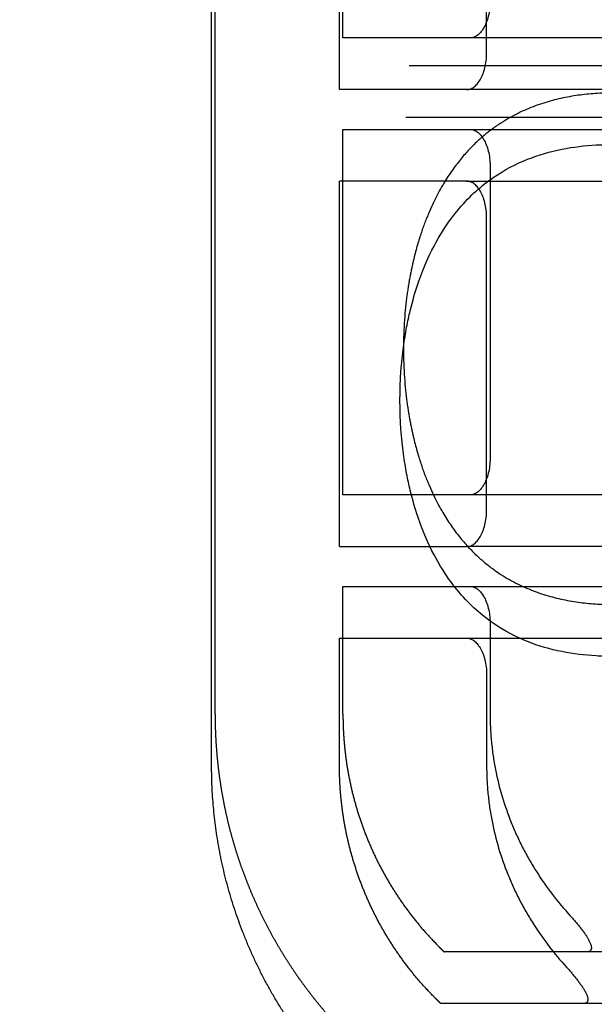
# Model space of a CAD drawing. Units: millimetres. Extents: x -787 to -61, y -671 to 27.
# Drawn here: x -482 to -480, y -225 to -222 of the extents above; entities that cross this region are included whole.
import ezdxf

# ---------------------------------------------------------------- set-up
doc = ezdxf.new("R2010")
doc.units = ezdxf.units.MM
doc.linetypes.add('Ukryte', pattern=[4, 2, -2])
for name, color, linetype, true_color in [('Make2D$Adnotacja', 7, 'Continuous', 0x000000), ('Make2D$Ukryte$Krzywe', 7, 'Ukryte', 0x8c8c8c), ('Make2D$Widoczne$Krzywe', 7, 'Continuous', 0x000000), ('Wymiar', 7, 'Continuous', 0x000000)]:
    doc.layers.add(name, color=color, linetype=linetype, true_color=true_color)
doc.styles.add('Arial Normalny', font='arial.ttf')
doc.dimstyles.new('Domyślny', dxfattribs={"dimtxt": 13, "dimasz": 10, "dimexe": 2, "dimexo": 1, "dimgap": 3.1, "dimtad": 1, "dimtoh": 1, "dimdec": 0, "dimzin": 1, "dimdsep": 46, "dimtxsty": 'Arial Normalny', "dimcen": 0.3, "dimdle": 2, "dimazin": 1, "dimtfac": 1, "dimtdec": 4, "dimtix": 1, "dimtofl": 0, "dimtmove": 1, "dimatfit": 3, "dimldrblk": 'OPEN90', "dimfxl": 1.2, "dimtolj": 1, "dimtzin": 1, "dimarcsym": 0})

# ---------------------------------------------------------------- blocks, each defined once
blk = doc.blocks.new('*D6')
at = {"layer": 'Defpoints', "color": 0}
for p in [(-524.3849, -179.3037), (-478.1194, -179.3037), (-478.1194, -399.3037)]:
    blk.add_point(p, dxfattribs=at)
at = {"layer": 'Make2D$Adnotacja', "color": 0, "lineweight": -2}
for p, q in [((-479.1194, -179.3037), (-526.3849, -179.3037)), ((-524.3849, -389.3037), (-524.3849, -189.3037)), ((-479.1194, -399.3037), (-526.3849, -399.3037))]:
    blk.add_line(p, q, dxfattribs=at)
at = {"layer": 'Make2D$Adnotacja', "color": 0}
for points in [[(-522.7183, -189.3037), (-526.0516, -189.3037), (-524.3849, -179.3037)], [(-526.0516, -389.3037), (-522.7183, -389.3037), (-524.3849, -399.3037)]]:
    blk.add_solid(points, dxfattribs=at)
at = {"layer": 'Make2D$Adnotacja', "color": 0, "insert": (-534.1214, -289.3037), "char_height": 13, "attachment_point": 5, "rotation": 90, "style": 'Arial Normalny'}
blk.add_mtext('\\A1;220', dxfattribs=at)
blk = doc.blocks.new('*D13')
at = {"layer": 'Defpoints', "color": 0}
for p in [(-524.3849, -179.3037), (-478.1194, -179.3037), (-478.1194, -399.3037)]:
    blk.add_point(p, dxfattribs=at)
at = {"layer": 'Wymiar', "color": 0, "lineweight": -2}
for p, q in [((-479.1194, -179.3037), (-526.3849, -179.3037)), ((-524.3849, -389.3037), (-524.3849, -189.3037)), ((-479.1194, -399.3037), (-526.3849, -399.3037))]:
    blk.add_line(p, q, dxfattribs=at)
at = {"layer": 'Wymiar', "color": 0}
for points in [[(-522.7183, -189.3037), (-526.0516, -189.3037), (-524.3849, -179.3037)], [(-526.0516, -389.3037), (-522.7183, -389.3037), (-524.3849, -399.3037)]]:
    blk.add_solid(points, dxfattribs=at)
at = {"layer": 'Wymiar', "color": 0, "insert": (-534.1214, -289.3037), "char_height": 13, "attachment_point": 5, "rotation": 90, "style": 'Arial Normalny'}
blk.add_mtext('\\A1;220', dxfattribs=at)

msp = doc.modelspace()

# ---------------------------------------------------------------- linework, layer by layer
at = {"layer": 'Make2D$Ukryte$Krzywe', "color": 40, "lineweight": -3, "true_color": 0xffda00}
for points, weights, knots in [([(-478.1268, -224.1695), (-481.5268, -224.1695), (-481.5268, -220.7695), (-481.5268, -217.3695), (-478.1268, -217.3695)], [1, 0.707106781187, 1, 0.707106781187, 1], [53.407075, 53.407075, 53.407075, 106.81415, 106.81415, 160.221225, 160.221225, 160.221225]), ([(-481.5268, -224.3695), (-481.5268, -224.608), (-481.439, -224.8296), (-481.3437, -225.0703), (-481.1607, -225.2534), (-480.7945, -225.6195), (-480.2768, -225.6195)], [1, 0.926776695297, 0.890165042945, 0.853553390593, 0.853553390593, 0.853553390593, 1], [0, 0, 0, 0.476859, 0.476859, 0.994626, 0.994626, 2.03016, 2.03016, 2.03016]), ([(-481.1768, -224.3695), (-481.1768, -224.7423), (-480.9132, -225.0059), (-480.9063, -225.0128), (-480.8993, -225.0195)], [1, 0.853553390593, 0.853553390593, 0.853553390593, 0.8536530644], [0, 0, 0, 0.7455844, 0.7455844, 0.7650357, 0.7650357, 0.7650357]), ([(-480.9088, -225.1609), (-480.9158, -225.1542), (-480.9227, -225.1473), (-481.1863, -224.8837), (-481.1863, -224.5109)], [0.8536530644, 0.853553390593, 0.853553390593, 0.853553390593, 1], [0.7261332, 0.7261332, 0.7261332, 0.7455844, 0.7455844, 1.4911688, 1.4911688, 1.4911688])]:
    msp.add_rational_spline(points, weights, degree=2, knots=knots, dxfattribs=at)
for points in [[(-481.5268, -224.3695), (-481.5268, -222.5695), (-481.5268, -220.7695)], [(-481.1768, -222.5195), (-481.1768, -222.0195), (-481.1768, -221.5195)], [(-481.1863, -222.6609), (-481.1863, -222.1609), (-481.1863, -221.6609)], [(-480.7834, -222.5609), (-480.7834, -222.1609), (-480.7834, -221.7609)], [(-479.069, -222.5195), (-479.9488, -222.5195), (-480.8287, -222.5195)], [(-480.9955, -222.5945), (-480.2611, -222.5945), (-479.5268, -222.5945)], [(-479.8871, -222.6609), (-480.3627, -222.6609), (-480.8382, -222.6609)], [(-481.005, -222.7359), (-480.2707, -222.7359), (-479.5363, -222.7359)], [(-481.1768, -223.7695), (-481.1768, -223.2695), (-481.1768, -222.7695)], [(-480.8287, -222.7695), (-479.9488, -222.7695), (-479.069, -222.7695)], [(-480.7739, -222.8695), (-480.7739, -223.2695), (-480.7739, -223.6695)], [(-481.1863, -223.9109), (-481.1863, -223.4109), (-481.1863, -222.9109)], [(-480.8382, -222.9109), (-479.9584, -222.9109), (-479.0785, -222.9109)], [(-480.7834, -223.8109), (-480.7834, -223.4109), (-480.7834, -223.0109)], [(-479.069, -223.7695), (-479.9488, -223.7695), (-480.8287, -223.7695)], [(-479.0785, -223.9109), (-479.9584, -223.9109), (-480.8382, -223.9109)], [(-481.1768, -224.3695), (-481.1768, -224.1945), (-481.1768, -224.0195)], [(-480.8287, -224.0195), (-479.9488, -224.0195), (-479.069, -224.0195)], [(-480.7739, -224.1195), (-480.7739, -224.2445), (-480.7739, -224.3695)], [(-481.1863, -224.5109), (-481.1863, -224.3359), (-481.1863, -224.1609)], [(-480.8382, -224.1609), (-479.9584, -224.1609), (-479.0785, -224.1609)], [(-480.7834, -224.2609), (-480.7834, -224.3859), (-480.7834, -224.5109)], [(-479.069, -225.0195), (-479.79, -225.0195), (-480.511, -225.0195)], [(-479.0785, -225.1609), (-479.7995, -225.1609), (-480.5205, -225.1609)]]:
    msp.add_open_spline(points, degree=2, dxfattribs=at)
for points, knots in [([(-478.1363, -224.3109), (-478.2724, -224.3109), (-478.4067, -224.3028), (-478.6725, -224.271), (-478.8049, -224.2471), (-479.0613, -224.1853), (-479.1856, -224.1475), (-479.4259, -224.0595), (-479.5418, -224.0093), (-479.8736, -223.844), (-480.0743, -223.714), (-480.3439, -223.4993), (-480.4284, -223.4246), (-480.5869, -223.2703), (-480.6613, -223.1904), (-480.8697, -222.9443), (-480.9897, -222.771), (-481.1929, -222.4142), (-481.2754, -222.2317), (-481.4065, -221.8621), (-481.4553, -221.6735), (-481.5202, -221.2936), (-481.5363, -221.1022), (-481.5363, -220.9109)], [128.936085, 128.936085, 128.936085, 128.936085, 132.984405, 132.984405, 137.032724, 137.032724, 141.069205, 141.069205, 145.105685, 145.105685, 153.170468, 153.170468, 157.191119, 157.191119, 161.21177, 161.21177, 169.173061, 169.173061, 177.203897, 177.203897, 185.304397, 185.304397, 193.404128, 193.404128, 193.404128, 193.404128]), ([(-480.7739, -222.4195), (-480.7739, -222.4485), (-480.7811, -222.4744), (-480.8023, -222.5103), (-480.8157, -222.5195), (-480.8287, -222.5195)], [-0.001672904, -0.001672904, -0.001672904, -0.001672904, -0.000835667, -0.000835667, 0, 0, 0, 0]), ([(-480.8382, -222.6609), (-480.8253, -222.6609), (-480.8118, -222.6517), (-480.7906, -222.6158), (-480.7834, -222.5899), (-480.7834, -222.5609)], [0, 0, 0, 0, 0.000835667, 0.000835667, 0.001672904, 0.001672904, 0.001672904, 0.001672904]), ([(-480.4311, -222.6695), (-480.4454, -222.6695), (-480.4596, -222.6699), (-480.5053, -222.6724), (-480.5367, -222.6761), (-480.5996, -222.6887), (-480.631, -222.6976), (-480.6936, -222.7226), (-480.7249, -222.7386), (-480.7691, -222.769), (-480.782, -222.7789), (-480.795, -222.79)], [-0.033926167, -0.033926167, -0.033926167, -0.033926167, -0.033244225, -0.033244225, -0.031733458, -0.031733458, -0.030222691, -0.030222691, -0.028710704, -0.028710704, -0.028081328, -0.028081328, -0.028081328, -0.028081328]), ([(-480.8287, -222.7695), (-480.8157, -222.7695), (-480.8023, -222.7788), (-480.7811, -222.8146), (-480.7739, -222.8405), (-480.7739, -222.8695)], [-0.001672709, -0.001672709, -0.001672709, -0.001672709, -0.000837245, -0.000837245, 0, 0, 0, 0]), ([(-480.7962, -222.7911), (-480.7984, -222.793), (-480.8006, -222.7949), (-480.8183, -222.8108), (-480.8338, -222.8265), (-480.8646, -222.8629), (-480.8799, -222.8835), (-480.9104, -222.9321), (-480.9255, -222.96), (-480.9476, -223.0115), (-480.955, -223.0303), (-480.9693, -223.0729), (-480.9764, -223.0965), (-480.9864, -223.1382), (-480.9897, -223.1533), (-480.9959, -223.1859), (-480.9989, -223.2037), (-481.007, -223.2641), (-481.0112, -223.3131), (-481.0112, -223.4257), (-481.007, -223.4749), (-480.9989, -223.5352), (-480.9959, -223.5532), (-480.9897, -223.5858), (-480.9864, -223.6009), (-480.9764, -223.6426), (-480.9693, -223.6662), (-480.955, -223.7087), (-480.9476, -223.7275), (-480.9254, -223.7791), (-480.9103, -223.807), (-480.8799, -223.8556), (-480.8646, -223.8762), (-480.8337, -223.9126), (-480.8183, -223.9283), (-480.7873, -223.9561), (-480.7717, -223.9682), (-480.7249, -224.0005), (-480.6936, -224.0165), (-480.631, -224.0415), (-480.5996, -224.0503), (-480.5367, -224.063), (-480.5053, -224.0667), (-480.4596, -224.0692), (-480.4454, -224.0695), (-480.4311, -224.0695)], [-0.02806117, -0.02806117, -0.02806117, -0.02806117, -0.02795471, -0.02795471, -0.02719872, -0.02719872, -0.02644272, -0.02644272, -0.02568673, -0.02568673, -0.02530873, -0.02530873, -0.02493074, -0.02493074, -0.02474174, -0.02474174, -0.02455274, -0.02455274, -0.02417474, -0.02417474, -0.02379678, -0.02379678, -0.0236078, -0.0236078, -0.02341882, -0.02341882, -0.02304086, -0.02304086, -0.0226629, -0.0226629, -0.02190699, -0.02190699, -0.02115107, -0.02115107, -0.02039515, -0.02039515, -0.01963923, -0.01963923, -0.01812739, -0.01812739, -0.01661676, -0.01661676, -0.01510613, -0.01510613, -0.01442421, -0.01442421, -0.01442421, -0.01442421]), ([(-480.7834, -223.0109), (-480.7834, -222.9819), (-480.7906, -222.956), (-480.8118, -222.9201), (-480.8253, -222.9109), (-480.8382, -222.9109)], [0, 0, 0, 0, 0.000837245, 0.000837245, 0.001672709, 0.001672709, 0.001672709, 0.001672709]), ([(-480.7739, -223.6695), (-480.7739, -223.6985), (-480.7811, -223.7244), (-480.8023, -223.7603), (-480.8157, -223.7695), (-480.8287, -223.7695)], [-0.001672904, -0.001672904, -0.001672904, -0.001672904, -0.000835667, -0.000835667, 0, 0, 0, 0]), ([(-480.8382, -223.9109), (-480.8253, -223.9109), (-480.8118, -223.9017), (-480.7906, -223.8658), (-480.7834, -223.8399), (-480.7834, -223.8109)], [0, 0, 0, 0, 0.000835667, 0.000835667, 0.001672904, 0.001672904, 0.001672904, 0.001672904]), ([(-480.8287, -224.0195), (-480.8157, -224.0195), (-480.8023, -224.0288), (-480.7811, -224.0646), (-480.7739, -224.0905), (-480.7739, -224.1195)], [-0.001672709, -0.001672709, -0.001672709, -0.001672709, -0.000837245, -0.000837245, 0, 0, 0, 0]), ([(-480.8382, -224.1609), (-480.8253, -224.1609), (-480.8118, -224.1701), (-480.7906, -224.206), (-480.7834, -224.2319), (-480.7834, -224.2609)], [-0.001672709, -0.001672709, -0.001672709, -0.001672709, -0.000837245, -0.000837245, 0, 0, 0, 0]), ([(-480.7739, -224.3695), (-480.7739, -224.3947), (-480.7727, -224.4199), (-480.7678, -224.4703), (-480.7641, -224.4956), (-480.7494, -224.5704), (-480.735, -224.6186), (-480.7068, -224.6884), (-480.6964, -224.7113), (-480.6733, -224.7562), (-480.6605, -224.7784), (-480.6197, -224.8427), (-480.589, -224.8825), (-480.5554, -224.9195)], [-0.015958084, -0.015958084, -0.015958084, -0.015958084, -0.015205703, -0.015205703, -0.014453322, -0.014453322, -0.01294856, -0.01294856, -0.012196179, -0.012196179, -0.011443798, -0.011443798, -0.009939035, -0.009939035, -0.009939035, -0.009939035]), ([(-480.7834, -224.5109), (-480.7834, -224.5361), (-480.7822, -224.5612), (-480.7773, -224.6116), (-480.7736, -224.637), (-480.7589, -224.7118), (-480.7445, -224.7599), (-480.7164, -224.8298), (-480.7059, -224.8526), (-480.6828, -224.8976), (-480.6701, -224.9198), (-480.6292, -224.9841), (-480.5986, -225.0239), (-480.5649, -225.0609)], [-0.015958084, -0.015958084, -0.015958084, -0.015958084, -0.015205703, -0.015205703, -0.014453322, -0.014453322, -0.01294856, -0.01294856, -0.012196179, -0.012196179, -0.011443798, -0.011443798, -0.009939035, -0.009939035, -0.009939035, -0.009939035]), ([(-480.5554, -224.9195), (-480.5461, -224.9298), (-480.536, -224.9414), (-480.518, -224.9644), (-480.51, -224.9758), (-480.4983, -224.9969), (-480.4958, -225.0053), (-480.498, -225.0166), (-480.5027, -225.0195), (-480.511, -225.0195)], [-0.001772335, -0.001772335, -0.001772335, -0.001772335, -0.001358455, -0.001358455, -0.00094779, -0.00094779, -0.000474317, -0.000474317, -0.00000023, -0.00000023, -0.00000023, -0.00000023]), ([(-480.5649, -225.0609), (-480.5556, -225.0711), (-480.5456, -225.0827), (-480.5276, -225.1058), (-480.5195, -225.1172), (-480.5078, -225.1383), (-480.5053, -225.1467), (-480.5075, -225.158), (-480.5123, -225.1609), (-480.5205, -225.1609)], [-0.001772335, -0.001772335, -0.001772335, -0.001772335, -0.001358455, -0.001358455, -0.00094779, -0.00094779, -0.000474317, -0.000474317, -0.00000023, -0.00000023, -0.00000023, -0.00000023])]:
    msp.add_open_spline(points, degree=3, knots=knots, dxfattribs=at)
for points, weights in [([(-480.8287, -222.5195), (-481.1768, -222.5195), (-481.1768, -222.5195)], [1, 0.971048284982, 1]), ([(-480.8382, -222.6609), (-481.1863, -222.6609), (-481.1863, -222.6609)], [1, 0.971048284982, 1]), ([(-481.1768, -222.7695), (-481.1768, -222.7695), (-480.8287, -222.7695)], [1, 0.971048284982, 1]), ([(-480.8382, -222.9109), (-481.1863, -222.9109), (-481.1863, -222.9109)], [1, 0.971048284982, 1]), ([(-480.8287, -223.7695), (-481.1768, -223.7695), (-481.1768, -223.7695)], [1, 0.971048284982, 1]), ([(-481.1863, -223.9109), (-481.1863, -223.9109), (-480.8382, -223.9109)], [1, 0.971048284982, 1]), ([(-481.1768, -224.0195), (-481.1768, -224.0195), (-480.8287, -224.0195)], [1, 0.971048284982, 1]), ([(-481.1863, -224.1609), (-481.1863, -224.1609), (-480.8382, -224.1609)], [1, 0.971048284982, 1]), ([(-480.511, -225.0195), (-480.8993, -225.0195), (-480.8993, -225.0195)], [1, 0.964353292984, 1]), ([(-480.5205, -225.1609), (-480.9088, -225.1609), (-480.9088, -225.1609)], [1, 0.964353292984, 1])]:
    msp.add_rational_spline(points, weights, degree=2, dxfattribs=at)
at = {"layer": 'Make2D$Widoczne$Krzywe', "color": 6, "true_color": 0xff00ff}
msp.add_open_spline([(-687.3049, -599.285), (-377.3049, -599.285), (-67.3049, -599.285), (-67.3049, -289.285), (-67.3049, 20.715), (-377.3049, 20.715), (-687.3049, 20.715), (-687.3049, -289.285), (-687.3049, -599.285)], degree=2, knots=[0, 0, 0, 6853.35643, 6853.35643, 14130.481169, 14130.481169, 20983.837599, 20983.837599, 28260.962337, 28260.962337, 28260.962337], dxfattribs=at)
at = {"layer": 'Make2D$Widoczne$Krzywe', "color": 40, "lineweight": -3, "true_color": 0xffda00}
msp.add_open_spline([(-481.5363, -224.5109), (-481.5363, -222.7109), (-481.5363, -220.9109)], degree=2, dxfattribs=at)
msp.add_open_spline([(-480.4407, -224.2109), (-480.4549, -224.2109), (-480.4691, -224.2105), (-480.5148, -224.208), (-480.5463, -224.2043), (-480.6091, -224.1917), (-480.6405, -224.1828), (-480.7032, -224.1579), (-480.7344, -224.1418), (-480.7812, -224.1096), (-480.7968, -224.0975), (-480.8278, -224.0696), (-480.8433, -224.0539), (-480.8741, -224.0175), (-480.8895, -223.9969), (-480.9199, -223.9483), (-480.935, -223.9204), (-480.9572, -223.8689), (-480.9645, -223.8501), (-480.9788, -223.8076), (-480.9859, -223.7839), (-480.996, -223.7422), (-480.9992, -223.7272), (-481.0055, -223.6945), (-481.0084, -223.6767), (-481.0165, -223.6163), (-481.0208, -223.5673), (-481.0207, -223.4547), (-481.0165, -223.4055), (-481.0084, -223.3452), (-481.0055, -223.3273), (-480.9992, -223.2946), (-480.996, -223.2796), (-480.9859, -223.2378), (-480.9788, -223.2142), (-480.9645, -223.1717), (-480.9572, -223.1529), (-480.935, -223.1013), (-480.9199, -223.0735), (-480.8894, -223.0248), (-480.8741, -223.0042), (-480.8433, -222.9679), (-480.8278, -222.9521), (-480.7968, -222.9243), (-480.7812, -222.9122), (-480.7344, -222.88), (-480.7032, -222.8639), (-480.6405, -222.839), (-480.6091, -222.8301), (-480.5463, -222.8175), (-480.5148, -222.8138), (-480.4691, -222.8113), (-480.4549, -222.8109), (-480.4407, -222.8109)], degree=3, knots=[-0.03392617, -0.03392617, -0.03392617, -0.03392617, -0.03324423, -0.03324423, -0.03173346, -0.03173346, -0.03022269, -0.03022269, -0.0287107, -0.0287107, -0.02795471, -0.02795471, -0.02719872, -0.02719872, -0.02644272, -0.02644272, -0.02568673, -0.02568673, -0.02530873, -0.02530873, -0.02493074, -0.02493074, -0.02474174, -0.02474174, -0.02455274, -0.02455274, -0.02417474, -0.02417474, -0.02379678, -0.02379678, -0.0236078, -0.0236078, -0.02341882, -0.02341882, -0.02304086, -0.02304086, -0.0226629, -0.0226629, -0.02190699, -0.02190699, -0.02115107, -0.02115107, -0.02039515, -0.02039515, -0.01963923, -0.01963923, -0.01812739, -0.01812739, -0.01661676, -0.01661676, -0.01510613, -0.01510613, -0.01442421, -0.01442421, -0.01442421, -0.01442421], dxfattribs=at)
msp.add_rational_spline([(-480.2863, -225.7609), (-480.8041, -225.7609), (-481.1702, -225.3948), (-481.3533, -225.2117), (-481.4485, -224.971), (-481.5363, -224.7493), (-481.5363, -224.5109)], [1, 0.853553390593, 0.853553390593, 0.853553390593, 0.890165042945, 0.926776695297, 1], degree=2, knots=[0, 0, 0, 1.035534, 1.035534, 1.553301, 1.553301, 2.03016, 2.03016, 2.03016], dxfattribs=at)

# ---------------------------------------------------------------- dimensions: what is measured, and where the dimension line sits
at = {"layer": 'Make2D$Adnotacja'}
dim = msp.add_linear_dim(base=(-524.3849, -179.3037), p1=(-478.1194, -399.3037), p2=(-478.1194, -179.3037), angle=90, dimstyle='Domyślny', override={"dimtxt": 13, "dimasz": 10, "dimexe": 2, "dimexo": 1, "dimgap": 3.1, "dimtad": 1, "dimtih": 0, "dimtoh": 0, "dimdec": 0, "dimzin": 1, "dimtxsty": 'Arial Normalny', "dimsah": 0, "dimcen": 0.3, "dimdle": 2, "dimadec": 2, "dimazin": 1, "dimtix": 0, "dimtmove": 0, "dimfxl": 1.2, "dimtzin": 1}, dxfattribs=at)
dim.commit()
dim.dimension.update_dxf_attribs({"geometry": '*D6', "text_midpoint": (-534.1214, -289.3037)})
at = {"layer": 'Wymiar'}
dim = msp.add_linear_dim(base=(-524.3849, -179.3037, 522.2669), p1=(-478.1194, -399.3037, 522.2669), p2=(-478.1194, -179.3037, 522.2669), angle=90, dimstyle='Domyślny', override={"dimtxt": 13, "dimasz": 10, "dimexe": 2, "dimexo": 1, "dimgap": 3.1, "dimtad": 1, "dimtih": 0, "dimtoh": 0, "dimdec": 0, "dimzin": 1, "dimtxsty": 'Arial Normalny', "dimsah": 0, "dimcen": 0.3, "dimdle": 2, "dimadec": 2, "dimazin": 1, "dimtix": 0, "dimtmove": 0, "dimfxl": 1.2, "dimtzin": 1}, dxfattribs=at)
dim.commit()
dim.dimension.update_dxf_attribs({"geometry": '*D13', "text_midpoint": (-534.1214, -289.3037, 522.2669)})

doc.saveas('drawing.dxf')
